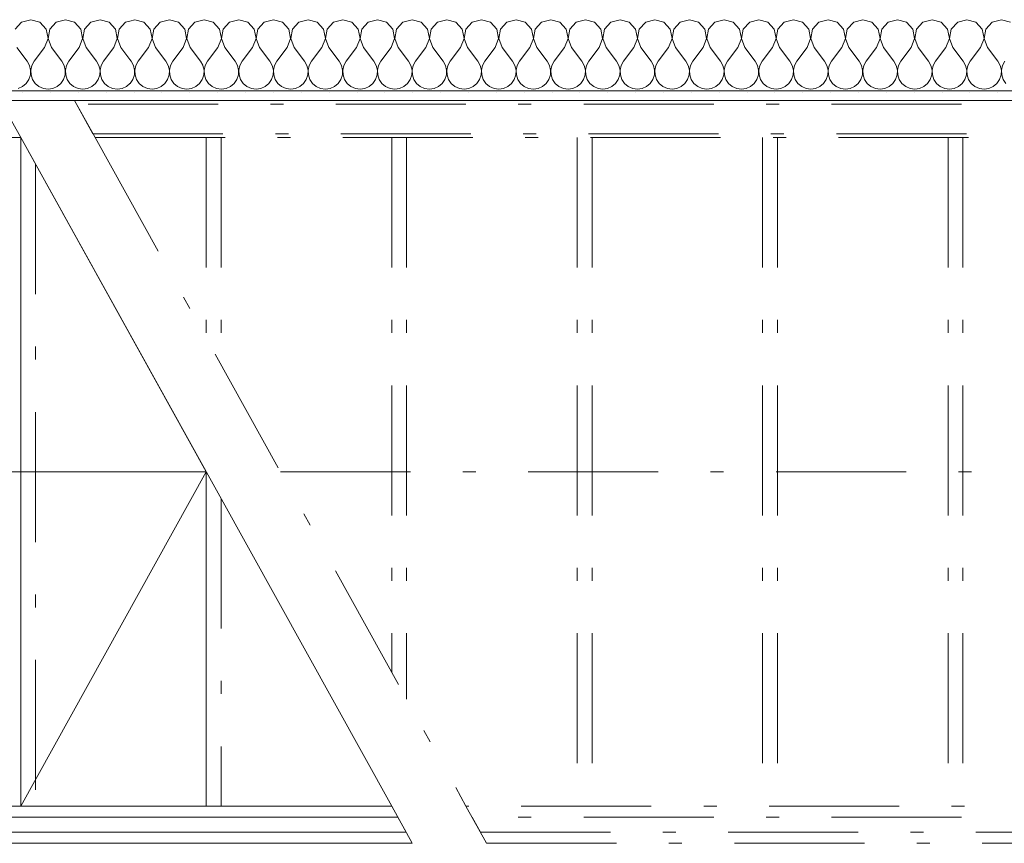
# Model space of a CAD drawing. Units: millimetres. Extents: x -5937 to 27938, y -5938 to 27936.
# Drawn here: x 11208 to 12534, y 7652 to 8760 of the extents above; entities that cross this region are included whole.
import ezdxf

# ---------------------------------------------------------------- set-up
doc = ezdxf.new("R2010")
doc.units = ezdxf.units.MM
doc.header["$MEASUREMENT"] = 0
doc.linetypes.add('Pistekatkoviiva', pattern=[333.555556, 175, -70.5, 17.5, -70.555556])
doc.layers.add('AR1237_PORRAS', color=7, linetype='Continuous')
doc.layers.add('AR1241_US', color=7, linetype='Continuous')
for name, color, linetype, lineweight in [('AR1237_PORRAS_Kynä_nro__23', 30, 'Continuous', 20), ('AR1237_PORRAS_Kynä_nro__71', 161, 'Continuous', 20), ('AR1237_PORRAS_Kynä_nro__91', 161, 'Continuous', 13), ('AR1241_US_Kynä_nro__1', 7, 'Continuous', 13), ('AR1241_US_Kynä_nro__107', 9, 'Continuous', 13)]:
    doc.layers.add(name, color=color, linetype=linetype, lineweight=lineweight)

# ---------------------------------------------------------------- blocks, each defined once
blk = doc.blocks.new('*X45')
at = {"layer": 'AR1241_US_Kynä_nro__107', "linetype": 'Continuous'}
for p, q in [((11456.7, 8760.4), (11454.9, 8759.9)), ((11468.9, 8757), (11456.7, 8760.4)), ((11477.5, 8747.5), (11468.9, 8757)), ((11491.1, 8757), (11482.5, 8747.5)), ((11503.3, 8760.4), (11491.1, 8757)), ((11515.6, 8757), (11503.3, 8760.4)), ((11524.2, 8747.5), (11515.6, 8757)), ((11537.7, 8757), (11529.1, 8747.5)), ((11550, 8760.4), (11537.7, 8757)), ((11562.3, 8757), (11550, 8760.4)), ((11570.9, 8747.5), (11562.3, 8757)), ((11584.4, 8757), (11575.8, 8747.5)), ((11596.7, 8760.4), (11584.4, 8757)), ((11608.9, 8757), (11596.7, 8760.4)), ((11617.5, 8747.5), (11608.9, 8757)), ((11631.1, 8757), (11622.5, 8747.5)), ((11643.3, 8760.4), (11631.1, 8757)), ((11655.6, 8757), (11643.3, 8760.4)), ((11664.2, 8747.5), (11655.6, 8757)), ((11677.7, 8757), (11669.1, 8747.5)), ((11690, 8760.4), (11677.7, 8757)), ((11702.3, 8757), (11690, 8760.4)), ((11710.9, 8747.5), (11702.3, 8757)), ((11724.4, 8757), (11715.8, 8747.5)), ((11736.7, 8760.4), (11724.4, 8757)), ((11748.9, 8757), (11736.7, 8760.4)), ((11757.5, 8747.5), (11748.9, 8757)), ((11771.1, 8757), (11762.5, 8747.5)), ((11783.3, 8760.4), (11771.1, 8757)), ((11795.6, 8757), (11783.3, 8760.4)), ((11804.2, 8747.5), (11795.6, 8757)), ((11817.7, 8757), (11809.1, 8747.5)), ((11830, 8760.4), (11817.7, 8757)), ((11842.3, 8757), (11830, 8760.4)), ((11850.9, 8747.5), (11842.3, 8757)), ((11864.4, 8757), (11855.8, 8747.5)), ((11876.7, 8760.4), (11864.4, 8757)), ((11888.9, 8757), (11876.7, 8760.4)), ((11897.5, 8747.5), (11888.9, 8757)), ((11911.1, 8757), (11902.5, 8747.5)), ((11923.3, 8760.4), (11911.1, 8757)), ((11935.6, 8757), (11923.3, 8760.4)), ((11944.2, 8747.5), (11935.6, 8757)), ((11957.7, 8757), (11949.1, 8747.5)), ((11970, 8760.4), (11957.7, 8757)), ((11982.3, 8757), (11970, 8760.4)), ((11990.9, 8747.5), (11982.3, 8757)), ((12004.4, 8757), (11995.8, 8747.5)), ((12016.7, 8760.4), (12004.4, 8757)), ((12028.9, 8757), (12016.7, 8760.4)), ((12037.5, 8747.5), (12028.9, 8757)), ((12051.1, 8757), (12042.5, 8747.5)), ((12063.3, 8760.4), (12051.1, 8757)), ((12075.6, 8757), (12063.3, 8760.4)), ((12084.2, 8747.5), (12075.6, 8757)), ((12097.7, 8757), (12089.1, 8747.5)), ((12110, 8760.4), (12097.7, 8757)), ((12122.3, 8757), (12110, 8760.4)), ((12130.9, 8747.5), (12122.3, 8757)), ((12144.4, 8757), (12135.8, 8747.5)), ((12156.7, 8760.4), (12144.4, 8757)), ((12168.9, 8757), (12156.7, 8760.4)), ((12177.5, 8747.5), (12168.9, 8757)), ((12191.1, 8757), (12182.5, 8747.5)), ((12203.3, 8760.4), (12191.1, 8757)), ((12215.6, 8757), (12203.3, 8760.4)), ((12224.2, 8747.5), (12215.6, 8757)), ((12237.7, 8757), (12229.1, 8747.5)), ((12250, 8760.4), (12237.7, 8757)), ((12262.3, 8757), (12250, 8760.4)), ((12270.9, 8747.5), (12262.3, 8757)), ((12284.4, 8757), (12275.8, 8747.5)), ((12296.7, 8760.4), (12284.4, 8757)), ((12308.9, 8757), (12296.7, 8760.4)), ((12317.5, 8747.5), (12308.9, 8757)), ((12331.1, 8757), (12322.5, 8747.5)), ((12343.3, 8760.4), (12331.1, 8757)), ((12355.6, 8757), (12343.3, 8760.4)), ((12364.2, 8747.5), (12355.6, 8757)), ((12377.7, 8757), (12369.1, 8747.5)), ((12390, 8760.4), (12377.7, 8757)), ((12402.3, 8757), (12390, 8760.4)), ((12410.9, 8747.5), (12402.3, 8757)), ((12424.4, 8757), (12415.8, 8747.5)), ((12436.7, 8760.4), (12424.4, 8757)), ((12448.9, 8757), (12436.7, 8760.4)), ((12457.5, 8747.5), (12448.9, 8757)), ((12471.1, 8757), (12462.5, 8747.5)), ((12483.3, 8760.4), (12471.1, 8757)), ((12495.6, 8757), (12483.3, 8760.4)), ((12504.2, 8747.5), (12495.6, 8757)), ((12517.7, 8757), (12509.1, 8747.5)), ((12530, 8760.4), (12517.7, 8757)), ((12542.3, 8757), (12530, 8760.4)), ((11475.3, 8723.1), (11479.9, 8735)), ((11479.9, 8735), (11477.5, 8747.5)), ((11482.5, 8747.5), (11480.1, 8735)), ((11480.1, 8735), (11484.7, 8723.1)), ((11522, 8723.1), (11526.6, 8735)), ((11526.6, 8735), (11524.2, 8747.5)), ((11529.1, 8747.5), (11526.8, 8735)), ((11526.8, 8735), (11531.3, 8723.1)), ((11568.7, 8723.1), (11573.2, 8735)), ((11573.2, 8735), (11570.9, 8747.5)), ((11575.8, 8747.5), (11573.4, 8735)), ((11573.4, 8735), (11578, 8723.1)), ((11615.3, 8723.1), (11619.9, 8735)), ((11619.9, 8735), (11617.5, 8747.5)), ((11622.5, 8747.5), (11620.1, 8735)), ((11620.1, 8735), (11624.7, 8723.1)), ((11662, 8723.1), (11666.6, 8735)), ((11666.6, 8735), (11664.2, 8747.5)), ((11669.1, 8747.5), (11666.8, 8735)), ((11666.8, 8735), (11671.3, 8723.1)), ((11708.7, 8723.1), (11713.2, 8735)), ((11713.2, 8735), (11710.9, 8747.5)), ((11715.8, 8747.5), (11713.4, 8735)), ((11713.4, 8735), (11718, 8723.1)), ((11755.3, 8723.1), (11759.9, 8735)), ((11759.9, 8735), (11757.5, 8747.5)), ((11762.5, 8747.5), (11760.1, 8735)), ((11760.1, 8735), (11764.7, 8723.1)), ((11802, 8723.1), (11806.6, 8735)), ((11806.6, 8735), (11804.2, 8747.5)), ((11809.1, 8747.5), (11806.8, 8735)), ((11806.8, 8735), (11811.3, 8723.1)), ((11848.7, 8723.1), (11853.2, 8735)), ((11853.2, 8735), (11850.9, 8747.5)), ((11855.8, 8747.5), (11853.4, 8735)), ((11853.4, 8735), (11858, 8723.1)), ((11895.3, 8723.1), (11899.9, 8735)), ((11899.9, 8735), (11897.5, 8747.5)), ((11902.5, 8747.5), (11900.1, 8735)), ((11900.1, 8735), (11904.7, 8723.1)), ((11942, 8723.1), (11946.6, 8735)), ((11946.6, 8735), (11944.2, 8747.5)), ((11949.1, 8747.5), (11946.8, 8735)), ((11946.8, 8735), (11951.3, 8723.1)), ((11988.7, 8723.1), (11993.2, 8735)), ((11993.2, 8735), (11990.9, 8747.5)), ((11995.8, 8747.5), (11993.4, 8735)), ((11993.4, 8735), (11998, 8723.1)), ((12035.3, 8723.1), (12039.9, 8735)), ((12039.9, 8735), (12037.5, 8747.5)), ((12042.5, 8747.5), (12040.1, 8735)), ((12040.1, 8735), (12044.7, 8723.1)), ((12082, 8723.1), (12086.6, 8735)), ((12086.6, 8735), (12084.2, 8747.5)), ((12089.1, 8747.5), (12086.8, 8735)), ((12086.8, 8735), (12091.3, 8723.1)), ((12128.7, 8723.1), (12133.2, 8735)), ((12133.2, 8735), (12130.9, 8747.5)), ((12135.8, 8747.5), (12133.4, 8735)), ((12133.4, 8735), (12138, 8723.1)), ((12175.3, 8723.1), (12179.9, 8735)), ((12179.9, 8735), (12177.5, 8747.5)), ((12182.5, 8747.5), (12180.1, 8735)), ((12180.1, 8735), (12184.7, 8723.1)), ((12222, 8723.1), (12226.6, 8735)), ((12226.6, 8735), (12224.2, 8747.5)), ((12229.1, 8747.5), (12226.8, 8735)), ((12226.8, 8735), (12231.3, 8723.1)), ((12268.7, 8723.1), (12273.2, 8735)), ((12273.2, 8735), (12270.9, 8747.5)), ((12275.8, 8747.5), (12273.4, 8735)), ((12273.4, 8735), (12278, 8723.1)), ((12315.3, 8723.1), (12319.9, 8735)), ((12319.9, 8735), (12317.5, 8747.5)), ((12322.5, 8747.5), (12320.1, 8735)), ((12320.1, 8735), (12324.7, 8723.1)), ((12362, 8723.1), (12366.6, 8735)), ((12366.6, 8735), (12364.2, 8747.5)), ((12369.1, 8747.5), (12366.8, 8735)), ((12366.8, 8735), (12371.3, 8723.1)), ((12408.7, 8723.1), (12413.2, 8735)), ((12413.2, 8735), (12410.9, 8747.5)), ((12415.8, 8747.5), (12413.4, 8735)), ((12413.4, 8735), (12418, 8723.1)), ((12455.3, 8723.1), (12459.9, 8735)), ((12459.9, 8735), (12457.5, 8747.5)), ((12462.5, 8747.5), (12460.1, 8735)), ((12460.1, 8735), (12464.7, 8723.1)), ((12502, 8723.1), (12506.6, 8735)), ((12506.6, 8735), (12504.2, 8747.5)), ((12509.1, 8747.5), (12506.8, 8735)), ((12506.8, 8735), (12511.3, 8723.1)), ((11475.3, 8723.1), (11461.3, 8704.4)), ((11484.7, 8723.1), (11498.7, 8704.4)), ((11522, 8723.1), (11508, 8704.4)), ((11531.3, 8723.1), (11545.3, 8704.4)), ((11568.7, 8723.1), (11554.7, 8704.4)), ((11578, 8723.1), (11592, 8704.4)), ((11615.3, 8723.1), (11601.3, 8704.4)), ((11624.7, 8723.1), (11638.7, 8704.4)), ((11662, 8723.1), (11648, 8704.4)), ((11671.3, 8723.1), (11685.3, 8704.4)), ((11708.7, 8723.1), (11694.7, 8704.4)), ((11718, 8723.1), (11732, 8704.4)), ((11755.3, 8723.1), (11741.3, 8704.4)), ((11764.7, 8723.1), (11778.7, 8704.4)), ((11802, 8723.1), (11788, 8704.4)), ((11811.3, 8723.1), (11825.3, 8704.4)), ((11848.7, 8723.1), (11834.7, 8704.4)), ((11858, 8723.1), (11872, 8704.4)), ((11895.3, 8723.1), (11881.3, 8704.4)), ((11904.7, 8723.1), (11918.7, 8704.4)), ((11942, 8723.1), (11928, 8704.4)), ((11951.3, 8723.1), (11965.3, 8704.4)), ((11988.7, 8723.1), (11974.7, 8704.4)), ((11998, 8723.1), (12012, 8704.4)), ((12035.3, 8723.1), (12021.3, 8704.4)), ((12044.7, 8723.1), (12058.7, 8704.4)), ((12082, 8723.1), (12068, 8704.4)), ((12091.3, 8723.1), (12105.3, 8704.4)), ((12128.7, 8723.1), (12114.7, 8704.4)), ((12138, 8723.1), (12152, 8704.4)), ((12175.3, 8723.1), (12161.3, 8704.4)), ((12184.7, 8723.1), (12198.7, 8704.4)), ((12222, 8723.1), (12208, 8704.4)), ((12231.3, 8723.1), (12245.3, 8704.4)), ((12268.7, 8723.1), (12254.7, 8704.4)), ((12278, 8723.1), (12292, 8704.4)), ((12315.3, 8723.1), (12301.3, 8704.4)), ((12324.7, 8723.1), (12338.7, 8704.4)), ((12362, 8723.1), (12348, 8704.4)), ((12371.3, 8723.1), (12385.3, 8704.4)), ((12408.7, 8723.1), (12394.7, 8704.4)), ((12418, 8723.1), (12432, 8704.4)), ((12455.3, 8723.1), (12441.3, 8704.4)), ((12464.7, 8723.1), (12478.7, 8704.4)), ((12502, 8723.1), (12488, 8704.4)), ((12511.3, 8723.1), (12525.3, 8704.4)), ((11455.1, 8698.8), (11454.9, 8699.2)), ((11456.6, 8692.5), (11455.1, 8698.8)), ((11458.2, 8698.8), (11456.8, 8692.5)), ((11461.3, 8704.4), (11458.2, 8698.8)), ((11501.8, 8698.8), (11498.7, 8704.4)), ((11503.2, 8692.5), (11501.8, 8698.8)), ((11504.9, 8698.8), (11503.4, 8692.5)), ((11508, 8704.4), (11504.9, 8698.8)), ((11548.4, 8698.8), (11545.3, 8704.4)), ((11549.9, 8692.5), (11548.4, 8698.8)), ((11551.6, 8698.8), (11550.1, 8692.5)), ((11554.7, 8704.4), (11551.6, 8698.8)), ((11595.1, 8698.8), (11592, 8704.4)), ((11596.6, 8692.5), (11595.1, 8698.8)), ((11598.2, 8698.8), (11596.8, 8692.5)), ((11601.3, 8704.4), (11598.2, 8698.8)), ((11641.8, 8698.8), (11638.7, 8704.4)), ((11643.2, 8692.5), (11641.8, 8698.8)), ((11644.9, 8698.8), (11643.4, 8692.5)), ((11648, 8704.4), (11644.9, 8698.8)), ((11688.4, 8698.8), (11685.3, 8704.4)), ((11689.9, 8692.5), (11688.4, 8698.8)), ((11691.6, 8698.8), (11690.1, 8692.5)), ((11694.7, 8704.4), (11691.6, 8698.8)), ((11735.1, 8698.8), (11732, 8704.4)), ((11736.6, 8692.5), (11735.1, 8698.8)), ((11738.2, 8698.8), (11736.8, 8692.5)), ((11741.3, 8704.4), (11738.2, 8698.8)), ((11781.8, 8698.8), (11778.7, 8704.4)), ((11783.2, 8692.5), (11781.8, 8698.8)), ((11784.9, 8698.8), (11783.4, 8692.5)), ((11788, 8704.4), (11784.9, 8698.8)), ((11828.4, 8698.8), (11825.3, 8704.4)), ((11829.9, 8692.5), (11828.4, 8698.8)), ((11831.6, 8698.8), (11830.1, 8692.5)), ((11834.7, 8704.4), (11831.6, 8698.8)), ((11875.1, 8698.8), (11872, 8704.4)), ((11876.6, 8692.5), (11875.1, 8698.8)), ((11878.2, 8698.8), (11876.8, 8692.5)), ((11881.3, 8704.4), (11878.2, 8698.8)), ((11921.8, 8698.8), (11918.7, 8704.4)), ((11923.2, 8692.5), (11921.8, 8698.8)), ((11924.9, 8698.8), (11923.4, 8692.5)), ((11928, 8704.4), (11924.9, 8698.8)), ((11968.4, 8698.8), (11965.3, 8704.4)), ((11969.9, 8692.5), (11968.4, 8698.8)), ((11971.6, 8698.8), (11970.1, 8692.5)), ((11974.7, 8704.4), (11971.6, 8698.8)), ((12015.1, 8698.8), (12012, 8704.4)), ((12016.6, 8692.5), (12015.1, 8698.8)), ((12018.2, 8698.8), (12016.8, 8692.5)), ((12021.3, 8704.4), (12018.2, 8698.8)), ((12061.8, 8698.8), (12058.7, 8704.4)), ((12063.2, 8692.5), (12061.8, 8698.8)), ((12064.9, 8698.8), (12063.4, 8692.5)), ((12068, 8704.4), (12064.9, 8698.8)), ((12108.4, 8698.8), (12105.3, 8704.4)), ((12109.9, 8692.5), (12108.4, 8698.8)), ((12111.6, 8698.8), (12110.1, 8692.5)), ((12114.7, 8704.4), (12111.6, 8698.8)), ((12155.1, 8698.8), (12152, 8704.4)), ((12156.6, 8692.5), (12155.1, 8698.8)), ((12158.2, 8698.8), (12156.8, 8692.5)), ((12161.3, 8704.4), (12158.2, 8698.8)), ((12201.8, 8698.8), (12198.7, 8704.4)), ((12203.2, 8692.5), (12201.8, 8698.8)), ((12204.9, 8698.8), (12203.4, 8692.5)), ((12208, 8704.4), (12204.9, 8698.8)), ((12248.4, 8698.8), (12245.3, 8704.4)), ((12249.9, 8692.5), (12248.4, 8698.8)), ((12251.6, 8698.8), (12250.1, 8692.5)), ((12254.7, 8704.4), (12251.6, 8698.8)), ((12295.1, 8698.8), (12292, 8704.4)), ((12296.6, 8692.5), (12295.1, 8698.8)), ((12298.2, 8698.8), (12296.8, 8692.5)), ((12301.3, 8704.4), (12298.2, 8698.8)), ((12341.8, 8698.8), (12338.7, 8704.4)), ((12343.2, 8692.5), (12341.8, 8698.8)), ((12344.9, 8698.8), (12343.4, 8692.5)), ((12348, 8704.4), (12344.9, 8698.8)), ((12388.4, 8698.8), (12385.3, 8704.4)), ((12389.9, 8692.5), (12388.4, 8698.8)), ((12391.6, 8698.8), (12390.1, 8692.5)), ((12394.7, 8704.4), (12391.6, 8698.8)), ((12435.1, 8698.8), (12432, 8704.4)), ((12436.6, 8692.5), (12435.1, 8698.8)), ((12438.2, 8698.8), (12436.8, 8692.5)), ((12441.3, 8704.4), (12438.2, 8698.8)), ((12481.8, 8698.8), (12478.7, 8704.4)), ((12483.2, 8692.5), (12481.8, 8698.8)), ((12484.9, 8698.8), (12483.4, 8692.5)), ((12488, 8704.4), (12484.9, 8698.8)), ((12528.4, 8698.8), (12525.3, 8704.4)), ((12529.9, 8692.5), (12528.4, 8698.8)), ((12531.6, 8698.8), (12530.1, 8692.5)), ((12534.7, 8704.4), (12531.6, 8698.8)), ((11454.9, 8682), (11456.3, 8686.1)), ((11456.3, 8686.1), (11456.6, 8692.5)), ((11456.8, 8692.5), (11457.1, 8686.1)), ((11457.1, 8686.1), (11459.1, 8680)), ((11500.9, 8680), (11502.9, 8686.1)), ((11502.9, 8686.1), (11503.2, 8692.5)), ((11503.4, 8692.5), (11503.7, 8686.1)), ((11503.7, 8686.1), (11505.8, 8680)), ((11547.5, 8680), (11549.6, 8686.1)), ((11549.6, 8686.1), (11549.9, 8692.5)), ((11550.1, 8692.5), (11550.4, 8686.1)), ((11550.4, 8686.1), (11552.5, 8680)), ((11594.2, 8680), (11596.3, 8686.1)), ((11596.3, 8686.1), (11596.6, 8692.5)), ((11596.8, 8692.5), (11597.1, 8686.1)), ((11597.1, 8686.1), (11599.1, 8680)), ((11640.9, 8680), (11642.9, 8686.1)), ((11642.9, 8686.1), (11643.2, 8692.5)), ((11643.4, 8692.5), (11643.7, 8686.1)), ((11643.7, 8686.1), (11645.8, 8680)), ((11687.5, 8680), (11689.6, 8686.1)), ((11689.6, 8686.1), (11689.9, 8692.5)), ((11690.1, 8692.5), (11690.4, 8686.1)), ((11690.4, 8686.1), (11692.5, 8680)), ((11734.2, 8680), (11736.3, 8686.1)), ((11736.3, 8686.1), (11736.6, 8692.5)), ((11736.8, 8692.5), (11737.1, 8686.1)), ((11737.1, 8686.1), (11739.1, 8680)), ((11780.9, 8680), (11782.9, 8686.1)), ((11782.9, 8686.1), (11783.2, 8692.5)), ((11783.4, 8692.5), (11783.7, 8686.1)), ((11783.7, 8686.1), (11785.8, 8680)), ((11827.5, 8680), (11829.6, 8686.1)), ((11829.6, 8686.1), (11829.9, 8692.5)), ((11830.1, 8692.5), (11830.4, 8686.1)), ((11830.4, 8686.1), (11832.5, 8680)), ((11874.2, 8680), (11876.3, 8686.1)), ((11876.3, 8686.1), (11876.6, 8692.5)), ((11876.8, 8692.5), (11877.1, 8686.1)), ((11877.1, 8686.1), (11879.1, 8680)), ((11920.9, 8680), (11922.9, 8686.1)), ((11922.9, 8686.1), (11923.2, 8692.5)), ((11923.4, 8692.5), (11923.7, 8686.1)), ((11923.7, 8686.1), (11925.8, 8680)), ((11967.5, 8680), (11969.6, 8686.1)), ((11969.6, 8686.1), (11969.9, 8692.5)), ((11970.1, 8692.5), (11970.4, 8686.1)), ((11970.4, 8686.1), (11972.5, 8680)), ((12014.2, 8680), (12016.3, 8686.1)), ((12016.3, 8686.1), (12016.6, 8692.5)), ((12016.8, 8692.5), (12017.1, 8686.1)), ((12017.1, 8686.1), (12019.1, 8680)), ((12060.9, 8680), (12062.9, 8686.1)), ((12062.9, 8686.1), (12063.2, 8692.5)), ((12063.4, 8692.5), (12063.7, 8686.1)), ((12063.7, 8686.1), (12065.8, 8680)), ((12107.5, 8680), (12109.6, 8686.1)), ((12109.6, 8686.1), (12109.9, 8692.5)), ((12110.1, 8692.5), (12110.4, 8686.1)), ((12110.4, 8686.1), (12112.5, 8680)), ((12154.2, 8680), (12156.3, 8686.1)), ((12156.3, 8686.1), (12156.6, 8692.5)), ((12156.8, 8692.5), (12157.1, 8686.1)), ((12157.1, 8686.1), (12159.1, 8680)), ((12200.9, 8680), (12202.9, 8686.1)), ((12202.9, 8686.1), (12203.2, 8692.5)), ((12203.4, 8692.5), (12203.7, 8686.1)), ((12203.7, 8686.1), (12205.8, 8680)), ((12247.5, 8680), (12249.6, 8686.1)), ((12249.6, 8686.1), (12249.9, 8692.5)), ((12250.1, 8692.5), (12250.4, 8686.1)), ((12250.4, 8686.1), (12252.5, 8680)), ((12294.2, 8680), (12296.3, 8686.1)), ((12296.3, 8686.1), (12296.6, 8692.5)), ((12296.8, 8692.5), (12297.1, 8686.1)), ((12297.1, 8686.1), (12299.1, 8680)), ((12340.9, 8680), (12342.9, 8686.1)), ((12342.9, 8686.1), (12343.2, 8692.5)), ((12343.4, 8692.5), (12343.7, 8686.1)), ((12343.7, 8686.1), (12345.8, 8680)), ((12387.5, 8680), (12389.6, 8686.1)), ((12389.6, 8686.1), (12389.9, 8692.5)), ((12390.1, 8692.5), (12390.4, 8686.1)), ((12390.4, 8686.1), (12392.5, 8680)), ((12434.2, 8680), (12436.3, 8686.1)), ((12436.3, 8686.1), (12436.6, 8692.5)), ((12436.8, 8692.5), (12437.1, 8686.1)), ((12437.1, 8686.1), (12439.1, 8680)), ((12480.9, 8680), (12482.9, 8686.1)), ((12482.9, 8686.1), (12483.2, 8692.5)), ((12483.4, 8692.5), (12483.7, 8686.1)), ((12483.7, 8686.1), (12485.8, 8680)), ((12527.5, 8680), (12529.6, 8686.1)), ((12529.6, 8686.1), (12529.9, 8692.5)), ((12530.1, 8692.5), (12530.4, 8686.1)), ((12530.4, 8686.1), (12532.5, 8680)), ((11459.1, 8680), (11462.8, 8674.7)), ((11462.8, 8674.7), (11467.7, 8670.6)), ((11467.7, 8670.6), (11473.6, 8668)), ((11486.4, 8668), (11492.3, 8670.6)), ((11492.3, 8670.6), (11497.2, 8674.7)), ((11497.2, 8674.7), (11500.9, 8680)), ((11505.8, 8680), (11509.4, 8674.7)), ((11509.4, 8674.7), (11514.4, 8670.6)), ((11514.4, 8670.6), (11520.3, 8668)), ((11533, 8668), (11538.9, 8670.6)), ((11538.9, 8670.6), (11543.9, 8674.7)), ((11543.9, 8674.7), (11547.5, 8680)), ((11552.5, 8680), (11556.1, 8674.7)), ((11556.1, 8674.7), (11561.1, 8670.6)), ((11561.1, 8670.6), (11567, 8668)), ((11579.7, 8668), (11585.6, 8670.6)), ((11585.6, 8670.6), (11590.6, 8674.7)), ((11590.6, 8674.7), (11594.2, 8680)), ((11599.1, 8680), (11602.8, 8674.7)), ((11602.8, 8674.7), (11607.7, 8670.6)), ((11607.7, 8670.6), (11613.6, 8668)), ((11626.4, 8668), (11632.3, 8670.6)), ((11632.3, 8670.6), (11637.2, 8674.7)), ((11637.2, 8674.7), (11640.9, 8680)), ((11645.8, 8680), (11649.4, 8674.7)), ((11649.4, 8674.7), (11654.4, 8670.6)), ((11654.4, 8670.6), (11660.3, 8668)), ((11673, 8668), (11678.9, 8670.6)), ((11678.9, 8670.6), (11683.9, 8674.7)), ((11683.9, 8674.7), (11687.5, 8680)), ((11692.5, 8680), (11696.1, 8674.7)), ((11696.1, 8674.7), (11701.1, 8670.6)), ((11701.1, 8670.6), (11707, 8668)), ((11719.7, 8668), (11725.6, 8670.6)), ((11725.6, 8670.6), (11730.6, 8674.7)), ((11730.6, 8674.7), (11734.2, 8680)), ((11739.1, 8680), (11742.8, 8674.7)), ((11742.8, 8674.7), (11747.7, 8670.6)), ((11747.7, 8670.6), (11753.6, 8668)), ((11766.4, 8668), (11772.3, 8670.6)), ((11772.3, 8670.6), (11777.2, 8674.7)), ((11777.2, 8674.7), (11780.9, 8680)), ((11785.8, 8680), (11789.4, 8674.7)), ((11789.4, 8674.7), (11794.4, 8670.6)), ((11794.4, 8670.6), (11800.3, 8668)), ((11813, 8668), (11818.9, 8670.6)), ((11818.9, 8670.6), (11823.9, 8674.7)), ((11823.9, 8674.7), (11827.5, 8680)), ((11832.5, 8680), (11836.1, 8674.7)), ((11836.1, 8674.7), (11841.1, 8670.6)), ((11841.1, 8670.6), (11847, 8668)), ((11859.7, 8668), (11865.6, 8670.6)), ((11865.6, 8670.6), (11870.6, 8674.7)), ((11870.6, 8674.7), (11874.2, 8680)), ((11879.1, 8680), (11882.8, 8674.7)), ((11882.8, 8674.7), (11887.7, 8670.6)), ((11887.7, 8670.6), (11893.6, 8668)), ((11906.4, 8668), (11912.3, 8670.6)), ((11912.3, 8670.6), (11917.2, 8674.7)), ((11917.2, 8674.7), (11920.9, 8680)), ((11925.8, 8680), (11929.4, 8674.7)), ((11929.4, 8674.7), (11934.4, 8670.6)), ((11934.4, 8670.6), (11940.3, 8668)), ((11953, 8668), (11958.9, 8670.6)), ((11958.9, 8670.6), (11963.9, 8674.7)), ((11963.9, 8674.7), (11967.5, 8680)), ((11972.5, 8680), (11976.1, 8674.7)), ((11976.1, 8674.7), (11981.1, 8670.6)), ((11981.1, 8670.6), (11987, 8668)), ((11999.7, 8668), (12005.6, 8670.6)), ((12005.6, 8670.6), (12010.6, 8674.7)), ((12010.6, 8674.7), (12014.2, 8680)), ((12019.1, 8680), (12022.8, 8674.7)), ((12022.8, 8674.7), (12027.7, 8670.6)), ((12027.7, 8670.6), (12033.6, 8668)), ((12046.4, 8668), (12052.3, 8670.6)), ((12052.3, 8670.6), (12057.2, 8674.7)), ((12057.2, 8674.7), (12060.9, 8680)), ((12065.8, 8680), (12069.4, 8674.7)), ((12069.4, 8674.7), (12074.4, 8670.6)), ((12074.4, 8670.6), (12080.3, 8668)), ((12093, 8668), (12098.9, 8670.6)), ((12098.9, 8670.6), (12103.9, 8674.7)), ((12103.9, 8674.7), (12107.5, 8680)), ((12112.5, 8680), (12116.1, 8674.7)), ((12116.1, 8674.7), (12121.1, 8670.6)), ((12121.1, 8670.6), (12127, 8668)), ((12139.7, 8668), (12145.6, 8670.6)), ((12145.6, 8670.6), (12150.6, 8674.7)), ((12150.6, 8674.7), (12154.2, 8680)), ((12159.1, 8680), (12162.8, 8674.7)), ((12162.8, 8674.7), (12167.7, 8670.6)), ((12167.7, 8670.6), (12173.6, 8668)), ((12186.4, 8668), (12192.3, 8670.6)), ((12192.3, 8670.6), (12197.2, 8674.7)), ((12197.2, 8674.7), (12200.9, 8680)), ((12205.8, 8680), (12209.4, 8674.7)), ((12209.4, 8674.7), (12214.4, 8670.6)), ((12214.4, 8670.6), (12220.3, 8668)), ((12233, 8668), (12238.9, 8670.6)), ((12238.9, 8670.6), (12243.9, 8674.7)), ((12243.9, 8674.7), (12247.5, 8680)), ((12252.5, 8680), (12256.1, 8674.7)), ((12256.1, 8674.7), (12261.1, 8670.6)), ((12261.1, 8670.6), (12267, 8668)), ((12279.7, 8668), (12285.6, 8670.6)), ((12285.6, 8670.6), (12290.6, 8674.7)), ((12290.6, 8674.7), (12294.2, 8680)), ((12299.1, 8680), (12302.8, 8674.7)), ((12302.8, 8674.7), (12307.7, 8670.6)), ((12307.7, 8670.6), (12313.6, 8668)), ((12326.4, 8668), (12332.3, 8670.6)), ((12332.3, 8670.6), (12337.2, 8674.7)), ((12337.2, 8674.7), (12340.9, 8680)), ((12345.8, 8680), (12349.4, 8674.7)), ((12349.4, 8674.7), (12354.4, 8670.6)), ((12354.4, 8670.6), (12360.3, 8668)), ((12373, 8668), (12378.9, 8670.6)), ((12378.9, 8670.6), (12383.9, 8674.7)), ((12383.9, 8674.7), (12387.5, 8680)), ((12392.5, 8680), (12396.1, 8674.7)), ((12396.1, 8674.7), (12401.1, 8670.6)), ((12401.1, 8670.6), (12407, 8668)), ((12419.7, 8668), (12425.6, 8670.6)), ((12425.6, 8670.6), (12430.6, 8674.7)), ((12430.6, 8674.7), (12434.2, 8680)), ((12439.1, 8680), (12442.8, 8674.7)), ((12442.8, 8674.7), (12447.7, 8670.6)), ((12447.7, 8670.6), (12453.6, 8668)), ((12466.4, 8668), (12472.3, 8670.6)), ((12472.3, 8670.6), (12477.2, 8674.7)), ((12477.2, 8674.7), (12480.9, 8680)), ((12485.8, 8680), (12489.4, 8674.7)), ((12489.4, 8674.7), (12494.4, 8670.6)), ((12494.4, 8670.6), (12500.3, 8668)), ((12513, 8668), (12518.9, 8670.6)), ((12518.9, 8670.6), (12523.9, 8674.7)), ((12523.9, 8674.7), (12527.5, 8680)), ((12532.5, 8680), (12536.1, 8674.7)), ((11473.6, 8668), (11480, 8667.1)), ((11480, 8667.1), (11486.4, 8668)), ((11520.3, 8668), (11526.7, 8667.1)), ((11526.7, 8667.1), (11533, 8668)), ((11567, 8668), (11573.3, 8667.1)), ((11573.3, 8667.1), (11579.7, 8668)), ((11613.6, 8668), (11620, 8667.1)), ((11620, 8667.1), (11626.4, 8668)), ((11660.3, 8668), (11666.7, 8667.1)), ((11666.7, 8667.1), (11673, 8668)), ((11707, 8668), (11713.3, 8667.1)), ((11713.3, 8667.1), (11719.7, 8668)), ((11753.6, 8668), (11760, 8667.1)), ((11760, 8667.1), (11766.4, 8668)), ((11800.3, 8668), (11806.7, 8667.1)), ((11806.7, 8667.1), (11813, 8668)), ((11847, 8668), (11853.3, 8667.1)), ((11853.3, 8667.1), (11859.7, 8668)), ((11893.6, 8668), (11900, 8667.1)), ((11900, 8667.1), (11906.4, 8668)), ((11940.3, 8668), (11946.7, 8667.1)), ((11946.7, 8667.1), (11953, 8668)), ((11987, 8668), (11993.3, 8667.1)), ((11993.3, 8667.1), (11999.7, 8668)), ((12033.6, 8668), (12040, 8667.1)), ((12040, 8667.1), (12046.4, 8668)), ((12080.3, 8668), (12086.7, 8667.1)), ((12086.7, 8667.1), (12093, 8668)), ((12127, 8668), (12133.3, 8667.1)), ((12133.3, 8667.1), (12139.7, 8668)), ((12173.6, 8668), (12180, 8667.1)), ((12180, 8667.1), (12186.4, 8668)), ((12220.3, 8668), (12226.7, 8667.1)), ((12226.7, 8667.1), (12233, 8668)), ((12267, 8668), (12273.3, 8667.1)), ((12273.3, 8667.1), (12279.7, 8668)), ((12313.6, 8668), (12320, 8667.1)), ((12320, 8667.1), (12326.4, 8668)), ((12360.3, 8668), (12366.7, 8667.1)), ((12366.7, 8667.1), (12373, 8668)), ((12407, 8668), (12413.3, 8667.1)), ((12413.3, 8667.1), (12419.7, 8668)), ((12453.6, 8668), (12460, 8667.1)), ((12460, 8667.1), (12466.4, 8668)), ((12500.3, 8668), (12506.7, 8667.1)), ((12506.7, 8667.1), (12513, 8668))]:
    blk.add_line(p, q, dxfattribs=at)
blk = doc.blocks.new('*X47')
at = {"layer": 'AR1241_US_Kynä_nro__107', "linetype": 'Continuous'}
for p, q in [((11363.3, 8760.4), (11356.9, 8758.6)), ((11375.6, 8757), (11363.3, 8760.4)), ((11384.2, 8747.5), (11375.6, 8757)), ((11397.7, 8757), (11389.1, 8747.5)), ((11410, 8760.4), (11397.7, 8757)), ((11422.3, 8757), (11410, 8760.4)), ((11430.9, 8747.5), (11422.3, 8757)), ((11444.4, 8757), (11435.8, 8747.5)), ((11454.9, 8759.9), (11444.4, 8757)), ((11382, 8723.1), (11386.6, 8735)), ((11386.6, 8735), (11384.2, 8747.5)), ((11389.1, 8747.5), (11386.8, 8735)), ((11386.8, 8735), (11391.3, 8723.1)), ((11428.7, 8723.1), (11433.2, 8735)), ((11433.2, 8735), (11430.9, 8747.5)), ((11435.8, 8747.5), (11433.4, 8735)), ((11433.4, 8735), (11438, 8723.1)), ((11382, 8723.1), (11368, 8704.4)), ((11391.3, 8723.1), (11405.3, 8704.4)), ((11428.7, 8723.1), (11414.7, 8704.4)), ((11438, 8723.1), (11452, 8704.4)), ((11356.9, 8706.8), (11358.7, 8704.4)), ((11361.8, 8698.8), (11358.7, 8704.4)), ((11363.2, 8692.5), (11361.8, 8698.8)), ((11364.9, 8698.8), (11363.4, 8692.5)), ((11368, 8704.4), (11364.9, 8698.8)), ((11408.4, 8698.8), (11405.3, 8704.4)), ((11409.9, 8692.5), (11408.4, 8698.8)), ((11411.6, 8698.8), (11410.1, 8692.5)), ((11414.7, 8704.4), (11411.6, 8698.8)), ((11454.9, 8699.2), (11452, 8704.4)), ((11360.9, 8680), (11362.9, 8686.1)), ((11362.9, 8686.1), (11363.2, 8692.5)), ((11363.4, 8692.5), (11363.7, 8686.1)), ((11363.7, 8686.1), (11365.8, 8680)), ((11407.5, 8680), (11409.6, 8686.1)), ((11409.6, 8686.1), (11409.9, 8692.5)), ((11410.1, 8692.5), (11410.4, 8686.1)), ((11410.4, 8686.1), (11412.5, 8680)), ((11454.2, 8680), (11454.9, 8682)), ((11356.9, 8674.4), (11357.2, 8674.7)), ((11357.2, 8674.7), (11360.9, 8680)), ((11365.8, 8680), (11369.4, 8674.7)), ((11369.4, 8674.7), (11374.4, 8670.6)), ((11374.4, 8670.6), (11380.3, 8668)), ((11393, 8668), (11398.9, 8670.6)), ((11398.9, 8670.6), (11403.9, 8674.7)), ((11403.9, 8674.7), (11407.5, 8680)), ((11412.5, 8680), (11416.1, 8674.7)), ((11416.1, 8674.7), (11421.1, 8670.6)), ((11421.1, 8670.6), (11427, 8668)), ((11439.7, 8668), (11445.6, 8670.6)), ((11445.6, 8670.6), (11450.6, 8674.7)), ((11450.6, 8674.7), (11454.2, 8680)), ((11380.3, 8668), (11386.7, 8667.1)), ((11386.7, 8667.1), (11393, 8668)), ((11427, 8668), (11433.3, 8667.1)), ((11433.3, 8667.1), (11439.7, 8668))]:
    blk.add_line(p, q, dxfattribs=at)
blk = doc.blocks.new('*X49')
at = {"layer": 'AR1241_US_Kynä_nro__107', "linetype": 'Continuous'}
for p, q in [((11211.1, 8757), (11202.5, 8747.5)), ((11223.3, 8760.4), (11211.1, 8757)), ((11235.6, 8757), (11223.3, 8760.4)), ((11244.2, 8747.5), (11235.6, 8757)), ((11257.7, 8757), (11249.1, 8747.5)), ((11270, 8760.4), (11257.7, 8757)), ((11282.3, 8757), (11270, 8760.4)), ((11290.9, 8747.5), (11282.3, 8757)), ((11304.4, 8757), (11295.8, 8747.5)), ((11316.7, 8760.4), (11304.4, 8757)), ((11328.9, 8757), (11316.7, 8760.4)), ((11337.5, 8747.5), (11328.9, 8757)), ((11351.1, 8757), (11342.5, 8747.5)), ((11356.9, 8758.6), (11351.1, 8757)), ((11242, 8723.1), (11246.6, 8735)), ((11246.6, 8735), (11244.2, 8747.5)), ((11249.1, 8747.5), (11246.8, 8735)), ((11246.8, 8735), (11251.3, 8723.1)), ((11288.7, 8723.1), (11293.2, 8735)), ((11293.2, 8735), (11290.9, 8747.5)), ((11295.8, 8747.5), (11293.4, 8735)), ((11293.4, 8735), (11298, 8723.1)), ((11335.3, 8723.1), (11339.9, 8735)), ((11339.9, 8735), (11337.5, 8747.5)), ((11342.5, 8747.5), (11340.1, 8735)), ((11340.1, 8735), (11344.7, 8723.1)), ((11204.7, 8723.1), (11218.7, 8704.4)), ((11242, 8723.1), (11228, 8704.4)), ((11251.3, 8723.1), (11265.3, 8704.4)), ((11288.7, 8723.1), (11274.7, 8704.4)), ((11298, 8723.1), (11312, 8704.4)), ((11335.3, 8723.1), (11321.3, 8704.4)), ((11344.7, 8723.1), (11356.9, 8706.8)), ((11221.8, 8698.8), (11218.7, 8704.4)), ((11223.2, 8692.5), (11221.8, 8698.8)), ((11224.9, 8698.8), (11223.4, 8692.5)), ((11228, 8704.4), (11224.9, 8698.8)), ((11268.4, 8698.8), (11265.3, 8704.4)), ((11269.9, 8692.5), (11268.4, 8698.8)), ((11271.6, 8698.8), (11270.1, 8692.5)), ((11274.7, 8704.4), (11271.6, 8698.8)), ((11315.1, 8698.8), (11312, 8704.4)), ((11316.6, 8692.5), (11315.1, 8698.8)), ((11318.2, 8698.8), (11316.8, 8692.5)), ((11321.3, 8704.4), (11318.2, 8698.8)), ((11220.9, 8680), (11222.9, 8686.1)), ((11222.9, 8686.1), (11223.2, 8692.5)), ((11223.4, 8692.5), (11223.7, 8686.1)), ((11223.7, 8686.1), (11225.8, 8680)), ((11267.5, 8680), (11269.6, 8686.1)), ((11269.6, 8686.1), (11269.9, 8692.5)), ((11270.1, 8692.5), (11270.4, 8686.1)), ((11270.4, 8686.1), (11272.5, 8680)), ((11314.2, 8680), (11316.3, 8686.1)), ((11316.3, 8686.1), (11316.6, 8692.5)), ((11316.8, 8692.5), (11317.1, 8686.1)), ((11317.1, 8686.1), (11319.1, 8680)), ((11206.4, 8668), (11212.3, 8670.6)), ((11212.3, 8670.6), (11217.2, 8674.7)), ((11217.2, 8674.7), (11220.9, 8680)), ((11225.8, 8680), (11229.4, 8674.7)), ((11229.4, 8674.7), (11234.4, 8670.6)), ((11234.4, 8670.6), (11240.3, 8668)), ((11253, 8668), (11258.9, 8670.6)), ((11258.9, 8670.6), (11263.9, 8674.7)), ((11263.9, 8674.7), (11267.5, 8680)), ((11272.5, 8680), (11276.1, 8674.7)), ((11276.1, 8674.7), (11281.1, 8670.6)), ((11281.1, 8670.6), (11287, 8668)), ((11299.7, 8668), (11305.6, 8670.6)), ((11305.6, 8670.6), (11310.6, 8674.7)), ((11310.6, 8674.7), (11314.2, 8680)), ((11319.1, 8680), (11322.8, 8674.7)), ((11322.8, 8674.7), (11327.7, 8670.6)), ((11327.7, 8670.6), (11333.6, 8668)), ((11346.4, 8668), (11352.3, 8670.6)), ((11352.3, 8670.6), (11356.9, 8674.4)), ((11240.3, 8668), (11246.7, 8667.1)), ((11246.7, 8667.1), (11253, 8668)), ((11287, 8668), (11293.3, 8667.1)), ((11293.3, 8667.1), (11299.7, 8668)), ((11333.6, 8668), (11340, 8667.1)), ((11340, 8667.1), (11346.4, 8668))]:
    blk.add_line(p, q, dxfattribs=at)
blk = doc.blocks.new('Seinä_6', base_point=(14498.7, 8775.8))
at = {"layer": 'AR1241_US_Kynä_nro__107', "linetype": 'Continuous'}
h = blk.add_hatch(dxfattribs=at)
h.set_pattern_fill('Kipsi', color=256, style=0, pattern_type=2)
h.set_pattern_definition([(0, (0, 0), (0, 37.5), [0, -37.5])])
h.paths.add_polyline_path([(9875, 8660.8), (9875, 8651.8), (13547.4, 8651.8), (13547.4, 8660.8), (13547.4, 8664.8), (9875, 8664.8)])
at = {"layer": 'AR1241_US_Kynä_nro__1', "linetype": 'Continuous'}
for p, q in [((9875, 8664.8), (11356.9, 8664.8)), ((11356.9, 8664.8), (11454.9, 8664.8)), ((11454.9, 8664.8), (13547.4, 8664.8))]:
    blk.add_line(p, q, dxfattribs=at)
at = {"layer": 'AR1241_US_Kynä_nro__1', "linetype": 'Continuous', "flags": 128}
blk.add_lwpolyline([(9875, 8651.8), (13547.4, 8651.8)], dxfattribs=at)
at = {"layer": 'AR1241_US'}
for name in ['*X49', '*X47', '*X45']:
    blk.add_blockref(name, (0, 0), dxfattribs=at)
blk = doc.blocks.new('Suora porras puu 17')
at = {"layer": 'AR1237_PORRAS_Kynä_nro__23', "linetype": 'Pistekatkoviiva'}
for p, q in [((0, 3495.3), (0, 1050.9)), ((50, 1078.7), (50, 3495.3)), ((950, 3495.3), (950, 1578)), ((1000, 1605.7), (1000, 3495.3)), ((950, 1578), (1000, 1605.7)), ((0, 1050.9), (50, 1078.7))]:
    blk.add_line(p, q, dxfattribs=at)
at = {"layer": 'AR1237_PORRAS_Kynä_nro__23', "linetype": 'Continuous'}
for p, q in [((1000, 1505.7), (950, 1478)), ((1000, -316.3), (1000, 1505.7)), ((950, 1478), (950, -316.3)), ((50, 978.7), (0, 950.9)), ((50, -316.3), (50, 978.7))]:
    blk.add_line(p, q, dxfattribs=at)
at = {"layer": 'AR1237_PORRAS_Kynä_nro__71', "linetype": 'Pistekatkoviiva'}
blk.add_line((500, 1328.3), (500, 3495.3), dxfattribs=at)
at = {"layer": 'AR1237_PORRAS_Kynä_nro__71', "linetype": 'Continuous'}
for p, q in [((500, 1228.3), (50, 978.7)), ((950, 978.7), (500, 1228.3)), ((500, -20), (500, 1228.3))]:
    blk.add_line(p, q, dxfattribs=at)
at = {"layer": 'AR1237_PORRAS_Kynä_nro__91', "linetype": 'Pistekatkoviiva'}
for p, q in [((5, 3245.7), (5, 1053.7)), ((45, 1075.9), (45, 3245.7)), ((965, 3245.7), (965, 1586.3)), ((985, 1597.4), (985, 3245.7)), ((50, 2247), (950, 2247)), ((50, 2227), (950, 2227)), ((50, 1997.3), (950, 1997.3)), ((50, 1977.3), (950, 1977.3)), ((50, 1747.7), (950, 1747.7)), ((50, 1727.7), (950, 1727.7)), ((965, 1586.3), (985, 1597.4)), ((50, 1078.7), (950, 1578)), ((50, 1498), (805.8, 1498)), ((50, 1478), (769.8, 1478)), ((50, 1248.3), (355.8, 1248.3)), ((536, 1248.3), (950, 1248.3)), ((50, 1228.3), (319.8, 1228.3)), ((5, 1053.7), (45, 1075.9)), ((86, 998.7), (950, 998.7))]:
    blk.add_line(p, q, dxfattribs=at)
at = {"layer": 'AR1237_PORRAS_Kynä_nro__91', "linetype": 'Continuous'}
for p, q in [((985, 1497.4), (965, 1486.3)), ((965, 1486.3), (965, -300)), ((985, -300), (985, 1497.4)), ((950, 1478), (50, 978.7)), ((500, 1228.3), (950, 1228.3)), ((50, 978.7), (950, 978.7))]:
    blk.add_line(p, q, dxfattribs=at)

msp = doc.modelspace()

# ---------------------------------------------------------------- block references
at = {"layer": 'AR1237_PORRAS', "color": 161, "linetype": 'Continuous', "lineweight": 20, "zscale": 1000, "rotation": 270}
msp.add_blockref('Suora porras puu 17', (10231.2, 8651.8), dxfattribs=at)
at = {"layer": 'AR1241_US'}
msp.add_blockref('Seinä_6', (14498.7, 8775.8), dxfattribs=at)

doc.saveas('drawing.dxf')
